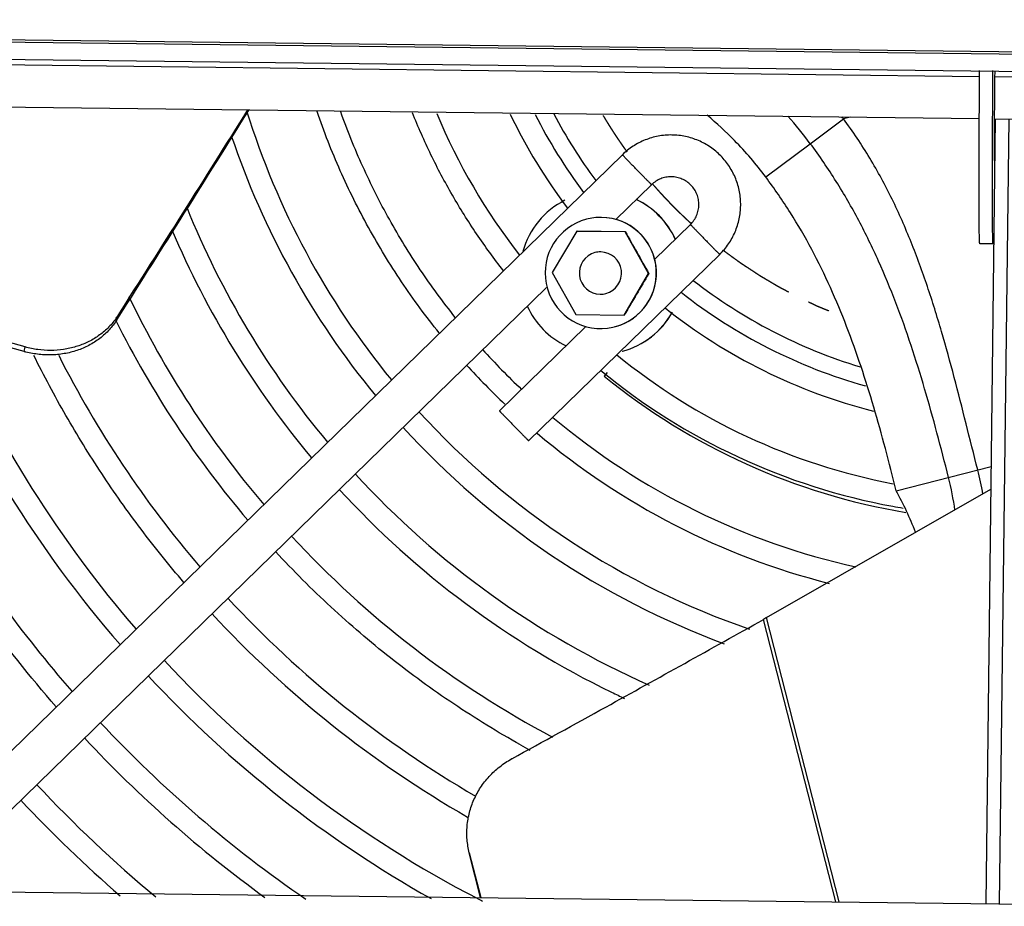
# Model space of a CAD drawing. Units: inches. Extents: x -45 to 18.1, y -8.1 to 52.6.
# Drawn here: x -35.7 to -31.2, y 1 to 5 of the extents above; entities that cross this region are included whole.
import ezdxf

# ---------------------------------------------------------------- set-up
doc = ezdxf.new("R2010")
doc.units = ezdxf.units.IN
doc.header["$LTSCALE"] = 0.935
doc.header["$MEASUREMENT"] = 0
doc.linetypes.add('CENTER', pattern=[0.6, 0.375, -0.075, 0.075, -0.075])
doc.layers.get('0').update_dxf_attribs({"linetype": 'CONTINUOUS'})
for name, color, linetype in [('AXIS', 7, 'CONTINUOUS'), ('DEFAULT_1', 7, 'CENTER'), ('P_ROUNDS', 7, 'CONTINUOUS'), ('PARTDTMS', 7, 'CONTINUOUS')]:
    doc.layers.add(name, color=color, linetype=linetype)

msp = doc.modelspace()

# ---------------------------------------------------------------- linework, layer by layer
at = {"color": 7, "linetype": 'CONTINUOUS'}
for p, q in [((-43.2493, 4.9535), (-19.3767, 4.6678)), ((-43.2492, 4.9436), (-19.3766, 4.6579)), ((-43.246, 4.8647), (-19.3734, 4.579)), ((-43.2265, 4.6506), (-31.3607, 4.5086)), ((-35.649, 3.4813), (-39.6019, 4.5914)), ((-31.9409, 4.5155), (-31.9718, 4.5077)), ((-32.1204, 4.3957), (-31.9718, 4.5077)), ((-31.2888, 4.5077), (-31.331, 0.9778)), ((-31.2935, 4.5078), (-19.3539, 4.3649)), ((-31.2288, 4.507), (-31.271, 0.9771)), ((-32.3206, 4.2459), (-32.1204, 4.3957)), ((-32.965, 4.3458), (-36.3529, 1.0379)), ((-32.8336, 4.2113), (-32.994, 4.0547)), ((-32.8336, 4.2113), (-32.8336, 4.2113)), ((-32.82, 3.8752), (-32.659, 4.0324)), ((-33.1696, 4.0026), (-33.2801, 3.8164)), ((-32.9531, 4), (-33.1696, 4.0026)), ((-32.8471, 3.8112), (-32.9531, 4)), ((-33.3862, 3.0596), (-32.5276, 3.8979)), ((-32.5276, 3.8979), (-32.5276, 3.8979)), ((-33.2801, 3.8164), (-33.1741, 3.6276)), ((-32.9576, 3.625), (-32.8471, 3.8112)), ((-33.3067, 3.7494), (-36.087, 1.0347)), ((-35.2371, 3.6033), (-35.2319, 3.6227)), ((-33.1741, 3.6276), (-32.9576, 3.625)), ((-33.5176, 3.1941), (-33.129, 3.5734)), ((-35.6544, 3.461), (-35.649, 3.4813)), ((-33.0334, 3.3659), (-33.0464, 3.35)), ((-31.7339, 2.8346), (-31.3075, 2.9434)), ((-32.3173, 2.2652), (-32.3302, 2.2558)), ((-31.9908, 0.9857), (-32.3173, 2.2652)), ((-32.0062, 0.9859), (-32.3302, 2.2558)), ((-33.6529, 1.2066), (-33.6015, 1.005)), ((-43.2932, 1.121), (-19.4207, 0.8352))]:
    msp.add_line(p, q, dxfattribs=at)
for centre, radius, start, end in [((-139.7922, 70.2225), 123.9693, 327.504866, 328.010202), ((-31.2242, 5.6069), 3.5905, 197.2197, 219.2871), ((-31.2257, 5.606), 2.7888, 202.6513, 217.8461), ((-31.2267, 5.6054), 2.4877, 205.6695, 217.0534), ((-31.2267, 5.6054), 2.3876, 206.8445, 216.7478), ((-31.2227, 5.6076), 2.3163, 207.7132, 216.5069), ((-33.6434, 3.2555), 1.6525, 44.314, 50.1132), ((-33.6438, 3.2552), 1.903, 36.8205, 41.6174), ((-33.643, 3.2566), 2.0876, 36.8198, 37.1153), ((-31.2243, 5.6069), 3.6904, 198.5691, 219.4246), ((-33.6435, 3.2555), 1.6526, 36.82, 44.3138), ((-33.0596, 3.8149), 0.365, 116.6803, 164.8604), ((-33.0596, 3.8149), 0.365, 24.4043, 64.4776), ((-33.0591, 3.815), 0.365, 24.4464, 64.5202), ((-31.2249, 5.6065), 3.9897, 202.0379, 219.7962), ((-31.2251, 5.6063), 4.0894, 203, 219.9077), ((-33.0636, 3.8138), 0.095, 104.9374, 269.3131), ((-33.0636, 3.8138), 0.095, 89.3166, 104.932), ((-33.0636, 3.8138), 0.095, 284.9374, 89.3131), ((-31.224, 5.6065), 2.3145, 232.0654, 253.1015), ((-33.0636, 3.8138), 0.095, 269.3166, 284.932), ((-31.2247, 5.6066), 2.39, 231.8418, 254.2617), ((-31.2257, 5.6059), 4.3887, 205.6246, 220.2113), ((-33.0596, 3.8149), 0.365, 204.1503, 244.2236), ((-33.0596, 3.8149), 0.365, 284.9356, 330.9509), ((-33.0591, 3.815), 0.365, 284.9356, 330.8828), ((-31.2247, 5.6066), 2.4899, 231.5385, 255.7673), ((-35.5017, 3.7945), 0.3198, 324.2494, 327.5064), ((-31.2263, 5.6055), 4.488, 206.5303, 220.3042), ((-31.2248, 5.6065), 5.2898, 202.5538, 220.9092), ((-31.2248, 5.6065), 5.1897, 203.4456, 220.8437), ((-35.5364, 3.8812), 0.4364, 254.3139, 254.546), ((-31.2272, 5.6042), 3.1865, 222.049, 226.5593), ((-31.2241, 5.607), 4.7906, 206.8411, 220.5536), ((-31.2247, 5.6068), 2.7901, 230.7474, 259.1892), ((-31.2275, 5.6039), 3.286, 222.1179, 226.4088), ((-31.2247, 5.6067), 2.8901, 230.5401, 259.5384), ((-31.2071, 5.6113), 2.9149, 230.8756, 260.4387), ((-31.2247, 5.6066), 3.5899, 222.3075, 250.9984), ((-31.2247, 5.6066), 3.19, 229.9617, 257.4895), ((-31.2248, 5.6065), 3.6898, 222.3615, 249.6646), ((-31.2247, 5.6066), 3.29, 229.7897, 255.7397), ((-32.8659, 2.5457), 1.5462, 10.2144, 14.3135), ((-31.2247, 5.6066), 3.9899, 222.5083, 246.0525), ((-32.8525, 2.5528), 1.3959, 7.9874, 14.1698), ((-31.2247, 5.6066), 4.09, 222.5525, 244.064), ((-33.0922, 2.0948), 1.5467, 20.9594, 28.5749), ((-31.2244, 5.6075), 2.8908, 259.5359, 260.4625), ((-31.2247, 5.6065), 4.3899, 222.6723, 242.0964), ((-31.2246, 5.6066), 4.7899, 222.8064, 239.9291), ((-31.2246, 5.6066), 4.8899, 222.8372, 240.12), ((-121.7022, 162.3061), 183.3124, 298.925278, 299.17897), ((-31.2246, 5.6066), 5.1899, 222.9227, 242.5764), ((-31.2246, 5.6066), 5.29, 222.9489, 240.555), ((-31.2259, 5.6045), 4.0876, 244.0665, 244.9681), ((-121.7579, 162.4059), 183.4267, 298.774962, 298.925434), ((-31.2259, 5.6051), 5.588, 223.02, 235.5388), ((-31.2251, 5.606), 5.6892, 223.0444, 233.9668), ((-31.2253, 5.6049), 4.4882, 240.6862, 241.2963), ((-33.26, 1.262), 0.419, 118.7748, 118.9888), ((-31.2283, 5.6027), 5.9845, 223.10573, 230.15684), ((-31.2287, 5.6023), 6.084, 223.12554, 228.96944), ((-31.2227, 5.6107), 5.1945, 242.5784, 242.8468)]:
    msp.add_arc(centre, radius, start, end, dxfattribs=at)
for points, knots in [([(-33.788, 3.5443), (-33.8477, 3.6185), (-33.9607, 3.7721), (-34.1095, 4.0163), (-34.2366, 4.2725), (-34.3062, 4.4501), (-34.337, 4.5401)], [0, 0, 0, 0, 0.250006, 0.500017, 0.750024, 1, 1, 1, 1]), ([(-33.7161, 3.6145), (-33.7715, 3.6837), (-33.8764, 3.8268), (-34.0154, 4.0537), (-34.135, 4.2914), (-34.2013, 4.456), (-34.2309, 4.5395)], [0, 0, 0, 0, 0.250005, 0.500015, 0.750022, 1, 1, 1, 1]), ([(-33.4995, 3.8242), (-33.5418, 3.8781), (-33.6224, 3.989), (-33.7313, 4.1634), (-33.8276, 4.3452), (-33.8829, 4.4706), (-33.9084, 4.5342)], [0, 0, 0, 0, 0.249999, 0.5, 0.75, 1, 1, 1, 1]), ([(-31.3677, 2.928), (-31.4031, 3.0668), (-31.454, 3.2753), (-31.5293, 3.5507), (-31.5924, 3.7542), (-31.665, 3.9533), (-31.7359, 4.1145), (-31.8001, 4.2396), (-31.8525, 4.3315), (-31.9094, 4.4212), (-31.9505, 4.4791), (-31.9718, 4.5077)], [0, 0, 0, 0, 0.252281, 0.377971, 0.502991, 0.627284, 0.751071, 0.812955, 0.87497, 0.93726, 1, 1, 1, 1]), ([(-32.5276, 3.8979), (-32.513, 3.9122), (-32.4931, 3.9359), (-32.4716, 3.9707), (-32.4536, 4.0076), (-32.4412, 4.0469), (-32.4347, 4.0874), (-32.4328, 4.1181), (-32.434, 4.1488), (-32.4381, 4.1793), (-32.4452, 4.2093), (-32.4586, 4.248), (-32.4823, 4.2937), (-32.5209, 4.3419), (-32.5682, 4.3817), (-32.6133, 4.4065), (-32.6517, 4.4207), (-32.6815, 4.4286), (-32.7119, 4.4334), (-32.7426, 4.4353), (-32.7733, 4.4342), (-32.8139, 4.4287), (-32.8535, 4.4172), (-32.8908, 4.4001), (-32.9262, 4.3794), (-32.9503, 4.3601), (-32.965, 4.3458)], [0, 0, 0, 0, 0.062383, 0.093703, 0.12501, 0.187476, 0.218733, 0.249995, 0.281266, 0.312538, 0.343807, 0.375076, 0.43754, 0.500002, 0.562464, 0.624928, 0.656197, 0.687465, 0.718737, 0.750007, 0.781269, 0.812525, 0.87499, 0.906297, 0.937617, 1, 1, 1, 1]), ([(-31.4991, 2.8945), (-31.5159, 2.9614), (-31.5502, 3.0947), (-31.6054, 3.293), (-31.6662, 3.4886), (-31.7343, 3.6806), (-31.8118, 3.8683), (-31.9005, 4.0511), (-31.985, 4.1982), (-32.0599, 4.3123), (-32.0998, 4.3681), (-32.1204, 4.3957)], [0, 0, 0, 0, 0.126542, 0.252401, 0.377523, 0.501964, 0.625928, 0.749804, 0.874202, 0.936865, 1, 1, 1, 1]), ([(-32.8336, 4.2113), (-32.8336, 4.2113), (-32.8337, 4.2113), (-32.8338, 4.2114), (-32.8339, 4.2115), (-32.8341, 4.2117), (-32.8345, 4.212), (-32.8351, 4.2126), (-32.8358, 4.2133), (-32.8367, 4.2142), (-32.8378, 4.2152), (-32.8394, 4.2169), (-32.8419, 4.2193), (-32.8453, 4.2227), (-32.8491, 4.2266), (-32.8535, 4.231), (-32.8583, 4.2358), (-32.8654, 4.243), (-32.8751, 4.2529), (-32.8873, 4.2653), (-32.8999, 4.2782), (-32.9125, 4.2912), (-32.9228, 4.3017), (-32.9306, 4.3098), (-32.9361, 4.3155), (-32.9412, 4.3208), (-32.946, 4.3257), (-32.9502, 4.3301), (-32.954, 4.3341), (-32.9573, 4.3375), (-32.9596, 4.34), (-32.9612, 4.3417), (-32.9622, 4.3427), (-32.9631, 4.3436), (-32.9637, 4.3444), (-32.9643, 4.3449), (-32.9646, 4.3453), (-32.9648, 4.3456), (-32.9649, 4.3457), (-32.9649, 4.3458), (-32.965, 4.3458), (-32.965, 4.3458)], [0, 0, 0, 0, 0.000219, 0.000734, 0.001549, 0.002664, 0.00579, 0.010097, 0.015569, 0.022193, 0.029951, 0.03883, 0.059882, 0.085213, 0.114568, 0.14761, 0.183999, 0.223398, 0.309826, 0.40358, 0.500981, 0.598342, 0.691984, 0.736261, 0.778233, 0.817517, 0.853775, 0.886673, 0.915873, 0.941041, 0.961918, 0.970704, 0.97837, 0.984898, 0.990276, 0.994487, 0.997518, 0.998586, 0.999354, 0.999822, 1, 1, 1, 1]), ([(-32.659, 4.0324), (-32.6532, 4.0381), (-32.6426, 4.0507), (-32.6307, 4.0723), (-32.6232, 4.0958), (-32.6205, 4.1203), (-32.6226, 4.1449), (-32.6295, 4.1686), (-32.6409, 4.1905), (-32.6563, 4.2097), (-32.6752, 4.2256), (-32.6968, 4.2375), (-32.7203, 4.2449), (-32.7448, 4.2476), (-32.7694, 4.2455), (-32.7931, 4.2386), (-32.8149, 4.2272), (-32.8278, 4.217), (-32.8336, 4.2113)], [0, 0, 0, 0, 0.062304, 0.124952, 0.187533, 0.250025, 0.312495, 0.375006, 0.437509, 0.500014, 0.562518, 0.625018, 0.687524, 0.749989, 0.812475, 0.875052, 0.937697, 1, 1, 1, 1]), ([(-31.7339, 2.8346), (-31.7498, 2.898), (-31.7822, 3.024), (-31.8512, 3.272), (-31.9309, 3.5149), (-32.0284, 3.7496), (-32.1121, 3.9209), (-32.2085, 4.0874), (-32.2816, 4.1938), (-32.3206, 4.2459)], [0, 0, 0, 0, 0.127516, 0.253515, 0.501915, 0.62519, 0.748668, 0.873235, 1, 1, 1, 1]), ([(-32.659, 4.0324), (-32.659, 4.0324), (-32.659, 4.0324), (-32.6589, 4.0323), (-32.6588, 4.0322), (-32.6586, 4.0319), (-32.6583, 4.0315), (-32.6578, 4.031), (-32.6571, 4.0302), (-32.6562, 4.0293), (-32.6553, 4.0283), (-32.6537, 4.0266), (-32.6513, 4.0241), (-32.648, 4.0207), (-32.6442, 4.0167), (-32.64, 4.0123), (-32.6353, 4.0074), (-32.6301, 4.0021), (-32.6247, 3.9964), (-32.6168, 3.9883), (-32.6065, 3.9778), (-32.5939, 3.9648), (-32.5813, 3.9519), (-32.5691, 3.9395), (-32.5594, 3.9297), (-32.5523, 3.9224), (-32.5475, 3.9176), (-32.5432, 3.9132), (-32.5393, 3.9093), (-32.5359, 3.9059), (-32.5335, 3.9035), (-32.5318, 3.9018), (-32.5307, 3.9008), (-32.5299, 3.8999), (-32.5291, 3.8992), (-32.5285, 3.8986), (-32.5281, 3.8983), (-32.5279, 3.8981), (-32.5278, 3.898), (-32.5277, 3.8979), (-32.5277, 3.8979), (-32.5276, 3.8979)], [0, 0, 0, 0, 0.000178, 0.000646, 0.001414, 0.002482, 0.005513, 0.009724, 0.015102, 0.02163, 0.029296, 0.038082, 0.058959, 0.084127, 0.113327, 0.146225, 0.182483, 0.221767, 0.263739, 0.308016, 0.401658, 0.499019, 0.59642, 0.690174, 0.776602, 0.816001, 0.85239, 0.885432, 0.914787, 0.940118, 0.96117, 0.970049, 0.977807, 0.984431, 0.989903, 0.99421, 0.997336, 0.998451, 0.999266, 0.999781, 1, 1, 1, 1]), ([(-35.5094, 1.8629), (-35.628, 1.9985), (-35.8523, 2.2813), (-36.0978, 2.6597), (-36.272, 2.9753), (-36.431, 3.2988), (-36.5328, 3.5497), (-36.5926, 3.7197)], [0, 0, 0, 0, 0.24998, 0.499961, 0.624988, 0.750018, 1, 1, 1, 1]), ([(-35.4376, 1.9326), (-35.5498, 2.0613), (-35.7627, 2.3292), (-36.0437, 2.7585), (-36.2842, 3.2117), (-36.4163, 3.5274), (-36.4749, 3.6878)], [0, 0, 0, 0, 0.249997, 0.499997, 0.750002, 1, 1, 1, 1]), ([(-35.2371, 3.6033), (-35.2422, 3.5954), (-35.253, 3.5799), (-35.2712, 3.5583), (-35.2915, 3.5382), (-35.3137, 3.5197), (-35.3376, 3.503), (-35.3628, 3.4883), (-35.389, 3.4758), (-35.4255, 3.4619), (-35.4639, 3.4522), (-35.5034, 3.447), (-35.5336, 3.4452), (-35.564, 3.4457), (-35.5941, 3.4484), (-35.6237, 3.4532), (-35.6431, 3.4579), (-35.6527, 3.4605)], [0, 0, 0, 0, 0.060004, 0.119897, 0.180525, 0.242187, 0.304285, 0.366184, 0.427881, 0.489766, 0.615161, 0.679125, 0.743831, 0.808591, 0.8727, 0.936268, 1, 1, 1, 1]), ([(-35.2421, 3.6077), (-35.2474, 3.6004), (-35.2586, 3.5862), (-35.2773, 3.5663), (-35.2979, 3.5478), (-35.3202, 3.5309), (-35.3438, 3.5158), (-35.3685, 3.5027), (-35.3942, 3.4916), (-35.4298, 3.4793), (-35.4765, 3.4687), (-35.5344, 3.4644), (-35.5829, 3.4675), (-35.621, 3.4741), (-35.6397, 3.4787), (-35.649, 3.4813)], [0, 0, 0, 0, 0.059628, 0.119663, 0.180735, 0.242547, 0.304467, 0.366101, 0.427719, 0.489669, 0.61538, 0.744188, 0.872722, 0.936249, 1, 1, 1, 1]), ([(-34.9357, 2.4223), (-35.0023, 2.4999), (-35.1306, 2.6593), (-35.3077, 2.91), (-35.4687, 3.1712), (-35.5649, 3.3518), (-35.6102, 3.4435)], [0, 0, 0, 0, 0.249996, 0.499994, 0.749995, 1, 1, 1, 1]), ([(-33.5176, 3.1941), (-33.5176, 3.1941), (-33.5175, 3.194), (-33.5175, 3.194), (-33.5174, 3.1939), (-33.5172, 3.1936), (-33.5169, 3.1932), (-33.5163, 3.1926), (-33.5156, 3.1919), (-33.5148, 3.191), (-33.5138, 3.1899), (-33.5122, 3.1882), (-33.5099, 3.1857), (-33.5066, 3.1823), (-33.5028, 3.1784), (-33.4985, 3.1739), (-33.4938, 3.169), (-33.4887, 3.1638), (-33.4832, 3.1581), (-33.4754, 3.15), (-33.4651, 3.1394), (-33.4525, 3.1265), (-33.4399, 3.1136), (-33.4277, 3.1011), (-33.418, 3.0913), (-33.4109, 3.0841), (-33.4061, 3.0792), (-33.4017, 3.0749), (-33.3979, 3.071), (-33.3945, 3.0676), (-33.392, 3.0652), (-33.3904, 3.0635), (-33.3893, 3.0625), (-33.3884, 3.0616), (-33.3877, 3.0609), (-33.3871, 3.0603), (-33.3867, 3.06), (-33.3865, 3.0598), (-33.3864, 3.0597), (-33.3863, 3.0596), (-33.3862, 3.0596), (-33.3862, 3.0596)], [0, 0, 0, 0, 0.000181, 0.000653, 0.001426, 0.002498, 0.005535, 0.009754, 0.015138, 0.021673, 0.029344, 0.038137, 0.059024, 0.084201, 0.113409, 0.146312, 0.182574, 0.22186, 0.263834, 0.308111, 0.401749, 0.499101, 0.596491, 0.690232, 0.776645, 0.816037, 0.85242, 0.885455, 0.914804, 0.940131, 0.961178, 0.970055, 0.977812, 0.984434, 0.989906, 0.994211, 0.997336, 0.998452, 0.999267, 0.999781, 1, 1, 1, 1]), ([(-33.4227, 1.6915), (-33.5251, 1.7489), (-33.7254, 1.872), (-34.0104, 2.0794), (-34.2782, 2.3086), (-34.4443, 2.4749), (-34.5239, 2.5612)], [0, 0, 0, 0, 0.25, 0.499999, 0.749999, 1, 1, 1, 1]), ([(-33.6529, 1.2066), (-33.6554, 1.2162), (-33.6595, 1.2357), (-33.6633, 1.2654), (-33.6645, 1.2957), (-33.6631, 1.3265), (-33.6592, 1.3572), (-33.6506, 1.3976), (-33.6368, 1.4366), (-33.6186, 1.4735), (-33.6026, 1.5002), (-33.5842, 1.5257), (-33.5636, 1.55), (-33.541, 1.5726), (-33.5167, 1.5934), (-33.4908, 1.6122), (-33.4725, 1.6233), (-33.4631, 1.6285)], [0, 0, 0, 0, 0.059828, 0.119732, 0.180544, 0.242527, 0.305011, 0.367303, 0.491027, 0.552969, 0.615338, 0.678538, 0.742626, 0.80703, 0.871172, 0.935247, 1, 1, 1, 1])]:
    msp.add_open_spline(points, degree=3, knots=knots, dxfattribs=at)
at = {"layer": 'AXIS', "color": 7, "linetype": 'CONTINUOUS'}
for p, q in [((-43.225, 4.8404), (-31.3597, 4.6984)), ((-31.2918, 4.6975), (-19.3525, 4.5547)), ((-31.2932, 4.3201), (-31.2932, 4.3201)), ((-31.2984, 3.9449), (-31.3584, 3.9456)), ((-31.2983, 3.9449), (-31.2984, 3.9449))]:
    msp.add_line(p, q, dxfattribs=at)
for points, knots in [([(-31.3584, 3.9456), (-31.3585, 3.9456), (-31.3586, 3.946), (-31.3588, 3.9466), (-31.359, 3.9477), (-31.3591, 3.9491), (-31.3593, 3.951), (-31.3595, 3.9533), (-31.3596, 3.9561), (-31.3598, 3.9605), (-31.3601, 3.9671), (-31.3604, 3.9763), (-31.3606, 3.9871), (-31.3608, 3.9995), (-31.3611, 4.0136), (-31.3612, 4.0293), (-31.3614, 4.0465), (-31.3616, 4.0726), (-31.3618, 4.109), (-31.3619, 4.1572), (-31.3619, 4.211), (-31.3618, 4.2705), (-31.3616, 4.3351), (-31.3613, 4.4048), (-31.361, 4.4791), (-31.3603, 4.5865), (-31.3598, 4.669), (-31.3593, 4.7253)], [0, 0, 0, 0, 0.00037, 0.00122, 0.002592, 0.004495, 0.00693, 0.009897, 0.013396, 0.017426, 0.027075, 0.038837, 0.052703, 0.068665, 0.08671, 0.106812, 0.128942, 0.153071, 0.207213, 0.269007, 0.338204, 0.414488, 0.497526, 0.586986, 0.682497, 0.78354, 1, 1, 1, 1]), ([(-31.2984, 3.9449), (-31.2985, 3.9449), (-31.2986, 3.9453), (-31.2988, 3.9459), (-31.299, 3.947), (-31.2991, 3.9484), (-31.2993, 3.9503), (-31.2995, 3.9526), (-31.2996, 3.9553), (-31.2999, 3.9598), (-31.3001, 3.9664), (-31.3004, 3.9756), (-31.3006, 3.9864), (-31.3009, 3.9988), (-31.3011, 4.0129), (-31.3012, 4.0286), (-31.3014, 4.0458), (-31.3016, 4.0719), (-31.3018, 4.1083), (-31.3019, 4.1564), (-31.3019, 4.2103), (-31.3018, 4.2697), (-31.3016, 4.3344), (-31.3013, 4.4041), (-31.301, 4.4784), (-31.3004, 4.5858), (-31.2998, 4.6683), (-31.2993, 4.7246)], [0, 0, 0, 0, 0.00037, 0.00122, 0.002592, 0.004495, 0.00693, 0.009897, 0.013396, 0.017426, 0.027075, 0.038837, 0.052703, 0.068665, 0.08671, 0.106812, 0.128942, 0.153071, 0.207213, 0.269007, 0.338204, 0.414488, 0.497526, 0.586986, 0.682497, 0.78354, 1, 1, 1, 1]), ([(-31.2915, 4.7216), (-31.2919, 4.6954), (-31.2923, 4.6565), (-31.2928, 4.6051), (-31.2931, 4.568), (-31.2934, 4.5325), (-31.2937, 4.4988), (-31.2939, 4.4673), (-31.294, 4.4383), (-31.2941, 4.412), (-31.2941, 4.3919), (-31.2941, 4.3773), (-31.2941, 4.3676), (-31.2941, 4.3588), (-31.294, 4.3508), (-31.294, 4.3438), (-31.2939, 4.3376), (-31.2938, 4.3324), (-31.2937, 4.3286), (-31.2936, 4.3261), (-31.2936, 4.3245), (-31.2935, 4.3232), (-31.2935, 4.3221), (-31.2934, 4.3212), (-31.2933, 4.3206), (-31.2933, 4.3203), (-31.2932, 4.3201), (-31.2932, 4.3201), (-31.2932, 4.3201)], [0, 0, 0, 0, 0.195491, 0.291072, 0.38376, 0.472545, 0.556646, 0.635329, 0.707859, 0.77354, 0.831813, 0.858005, 0.882145, 0.904166, 0.924003, 0.941597, 0.956918, 0.969946, 0.980659, 0.98514, 0.989035, 0.99234, 0.995053, 0.997173, 0.998697, 0.999628, 0.999876, 1, 1, 1, 1])]:
    msp.add_open_spline(points, degree=3, knots=knots, dxfattribs=at)
at = {"layer": 'DEFAULT_1', "color": 2, "linetype": 'CENTER'}
for points, knots in [([(-33.0515, 4.5219), (-33.0496, 4.5187), (-33.0457, 4.5123), (-33.0409, 4.5044), (-33.0371, 4.498), (-33.0342, 4.4933), (-33.0313, 4.4886), (-33.0283, 4.4839), (-33.0259, 4.4799), (-33.0242, 4.4772), (-33.0232, 4.4756), (-33.0224, 4.4744), (-33.0217, 4.4732), (-33.0212, 4.4724), (-33.0208, 4.4718), (-33.0206, 4.4715), (-33.0205, 4.4713), (-33.0204, 4.4711), (-33.0201, 4.4707), (-33.0197, 4.4701), (-33.0191, 4.4691), (-33.0183, 4.4679), (-33.017, 4.4659), (-33.0155, 4.4635), (-33.0136, 4.4606), (-33.0111, 4.4567), (-33.0086, 4.4528), (-33.006, 4.4489), (-33.0045, 4.4464), (-33.0032, 4.4445), (-33.0023, 4.443), (-33.0015, 4.4418), (-33.0009, 4.4409), (-33.0006, 4.4405), (-33.0004, 4.4401), (-33.0002, 4.4398), (-32.9999, 4.4394), (-32.9995, 4.4388), (-32.9989, 4.4378), (-32.9981, 4.4366), (-32.997, 4.4351), (-32.9958, 4.4332), (-32.9942, 4.4308), (-32.9927, 4.4285), (-32.9906, 4.4254), (-32.988, 4.4216), (-32.985, 4.417), (-32.9818, 4.4124), (-32.9787, 4.4078), (-32.9755, 4.4032), (-32.9729, 4.3994), (-32.9711, 4.3967), (-32.97, 4.3952), (-32.9692, 4.394), (-32.9684, 4.3929), (-32.9678, 4.392), (-32.9675, 4.3914), (-32.9673, 4.3912), (-32.9672, 4.391), (-32.967, 4.3908), (-32.9667, 4.3903), (-32.9663, 4.3897), (-32.9656, 4.3888), (-32.9647, 4.3875), (-32.9633, 4.3856), (-32.9616, 4.3831), (-32.9595, 4.3802), (-32.9567, 4.3763), (-32.9532, 4.3714), (-32.9491, 4.3656), (-32.9463, 4.3617), (-32.9449, 4.3597)], [0, 0, 0, 0, 0.0625, 0.125, 0.15625, 0.1875, 0.21875, 0.25, 0.28125, 0.296875, 0.304688, 0.3125, 0.320312, 0.328125, 0.330078, 0.332031, 0.333008, 0.333984, 0.335938, 0.339844, 0.34375, 0.351562, 0.359375, 0.375, 0.390625, 0.40625, 0.4375, 0.453125, 0.46875, 0.476562, 0.484375, 0.492188, 0.496094, 0.498047, 0.5, 0.501953, 0.503906, 0.507812, 0.515625, 0.523438, 0.53125, 0.546875, 0.5625, 0.578125, 0.59375, 0.625, 0.65625, 0.6875, 0.71875, 0.75, 0.78125, 0.796875, 0.804688, 0.8125, 0.820312, 0.828125, 0.830078, 0.832031, 0.833008, 0.833984, 0.835938, 0.839844, 0.84375, 0.851562, 0.859375, 0.875, 0.890625, 0.90625, 0.9375, 0.96875, 1, 1, 1, 1]), ([(-32.8279, 4.2125), (-32.8248, 4.209), (-32.8187, 4.202), (-32.811, 4.1934), (-32.8056, 4.1873), (-32.8025, 4.1838), (-32.7994, 4.1804), (-32.7955, 4.1761), (-32.7908, 4.171), (-32.7869, 4.1667), (-32.7841, 4.1637), (-32.7826, 4.162), (-32.7814, 4.1608), (-32.7802, 4.1595), (-32.7793, 4.1585), (-32.7787, 4.1579), (-32.7785, 4.1576), (-32.7783, 4.1574), (-32.7781, 4.1572), (-32.7777, 4.1567), (-32.7771, 4.1561), (-32.7761, 4.1551), (-32.7749, 4.1538), (-32.773, 4.1518), (-32.7706, 4.1493), (-32.7677, 4.1463), (-32.7639, 4.1422), (-32.76, 4.1382), (-32.7562, 4.1342), (-32.7538, 4.1317), (-32.7519, 4.1296), (-32.7507, 4.1284), (-32.7497, 4.1274), (-32.749, 4.1266), (-32.7484, 4.126), (-32.7479, 4.1255), (-32.7475, 4.1251), (-32.7473, 4.1248), (-32.7468, 4.1244), (-32.7463, 4.1239), (-32.7457, 4.1233), (-32.7449, 4.1224), (-32.7439, 4.1214), (-32.7423, 4.1198), (-32.7402, 4.1177), (-32.737, 4.1144), (-32.7337, 4.1111), (-32.7304, 4.1078), (-32.728, 4.1053), (-32.726, 4.1033), (-32.7243, 4.1016), (-32.7233, 4.1006), (-32.7225, 4.0998), (-32.722, 4.0993), (-32.7216, 4.0989), (-32.7214, 4.0987), (-32.7212, 4.0984), (-32.7208, 4.0981), (-32.7201, 4.0974), (-32.719, 4.0963), (-32.7175, 4.0949), (-32.716, 4.0934), (-32.714, 4.0915), (-32.7105, 4.0881), (-32.7055, 4.0832), (-32.6995, 4.0774), (-32.6945, 4.0726), (-32.6911, 4.0692), (-32.6891, 4.0673), (-32.6871, 4.0654), (-32.6846, 4.0631), (-32.6806, 4.0594), (-32.6756, 4.0547), (-32.6677, 4.0473), (-32.6617, 4.0418), (-32.6577, 4.0381)], [0, 0, 0, 0, 0.0625, 0.125, 0.15625, 0.171875, 0.1875, 0.21875, 0.25, 0.28125, 0.296875, 0.304688, 0.3125, 0.320312, 0.328125, 0.330078, 0.332031, 0.333008, 0.333984, 0.335938, 0.339844, 0.34375, 0.351562, 0.359375, 0.375, 0.390625, 0.40625, 0.4375, 0.453125, 0.46875, 0.476562, 0.484375, 0.488281, 0.492188, 0.496094, 0.498047, 0.5, 0.501953, 0.503906, 0.507812, 0.511719, 0.515625, 0.523438, 0.53125, 0.546875, 0.5625, 0.59375, 0.609375, 0.625, 0.640625, 0.648438, 0.65625, 0.660156, 0.664062, 0.666016, 0.666992, 0.667969, 0.669922, 0.671875, 0.679688, 0.6875, 0.695312, 0.703125, 0.71875, 0.75, 0.78125, 0.8125, 0.828125, 0.835938, 0.84375, 0.859375, 0.875, 0.90625, 0.9375, 1, 1, 1, 1]), ([(-32.5134, 3.9174), (-32.5085, 3.9139), (-32.4988, 3.9068), (-32.4842, 3.8962), (-32.472, 3.8873), (-32.4623, 3.8802), (-32.4549, 3.8749), (-32.4489, 3.8705), (-32.444, 3.8669), (-32.4409, 3.8647), (-32.4385, 3.8629), (-32.437, 3.8618), (-32.4359, 3.861), (-32.4353, 3.8606), (-32.4346, 3.8601), (-32.4338, 3.8596), (-32.4317, 3.8582), (-32.4287, 3.8562), (-32.4246, 3.8536), (-32.4205, 3.8509), (-32.4151, 3.8473), (-32.4056, 3.8411), (-32.3921, 3.8322), (-32.3785, 3.8232), (-32.369, 3.817), (-32.3636, 3.8134), (-32.3596, 3.8108), (-32.3555, 3.8081), (-32.3524, 3.8061), (-32.3504, 3.8047), (-32.3496, 3.8042), (-32.3489, 3.8037), (-32.3482, 3.8033), (-32.3471, 3.8027), (-32.3455, 3.8017), (-32.3429, 3.8002), (-32.3396, 3.7982), (-32.3345, 3.7952), (-32.328, 3.7913), (-32.3202, 3.7867), (-32.3124, 3.7821), (-32.3046, 3.7775), (-32.2969, 3.7729), (-32.2891, 3.7683), (-32.2826, 3.7645), (-32.2774, 3.7614), (-32.2742, 3.7595), (-32.2716, 3.7579), (-32.2697, 3.7568), (-32.268, 3.7558), (-32.2669, 3.7551), (-32.2662, 3.7548), (-32.2658, 3.7545), (-32.2652, 3.7542), (-32.2645, 3.7538), (-32.2633, 3.7531), (-32.2615, 3.7522), (-32.2593, 3.7511), (-32.2564, 3.7495), (-32.2529, 3.7476), (-32.2471, 3.7446), (-32.24, 3.7408), (-32.2314, 3.7362), (-32.2228, 3.7317), (-32.2142, 3.7271), (-32.2056, 3.7225), (-32.197, 3.718), (-32.1898, 3.7142), (-32.1841, 3.7111), (-32.1805, 3.7092), (-32.1776, 3.7077), (-32.1758, 3.7068), (-32.1746, 3.7061), (-32.1739, 3.7057), (-32.1732, 3.7054), (-32.1723, 3.705), (-32.1703, 3.704), (-32.1672, 3.7026), (-32.1631, 3.7007), (-32.159, 3.6987), (-32.1536, 3.6962), (-32.1441, 3.6917), (-32.1332, 3.6865), (-32.1223, 3.6814), (-32.1141, 3.6775), (-32.1073, 3.6743), (-32.1018, 3.6718), (-32.0977, 3.6698), (-32.0943, 3.6682), (-32.0916, 3.6669), (-32.0899, 3.6661), (-32.0885, 3.6655), (-32.0877, 3.6651), (-32.087, 3.6648), (-32.0863, 3.6644), (-32.0849, 3.6639), (-32.083, 3.6631), (-32.0799, 3.6618), (-32.076, 3.6602), (-32.0698, 3.6576), (-32.0621, 3.6544), (-32.0528, 3.6506), (-32.0404, 3.6455), (-32.025, 3.6391), (-32.0064, 3.6314), (-31.9941, 3.6262), (-31.9879, 3.6237)], [0, 0, 0, 0, 0.03125, 0.0625, 0.09375, 0.109375, 0.125, 0.140625, 0.148438, 0.15625, 0.160156, 0.164062, 0.166016, 0.166992, 0.167969, 0.169922, 0.171875, 0.179688, 0.1875, 0.195312, 0.203125, 0.21875, 0.25, 0.28125, 0.296875, 0.304688, 0.3125, 0.320312, 0.328125, 0.330078, 0.332031, 0.333008, 0.333984, 0.335938, 0.339844, 0.34375, 0.351562, 0.359375, 0.375, 0.390625, 0.40625, 0.421875, 0.4375, 0.453125, 0.46875, 0.476562, 0.484375, 0.488281, 0.492188, 0.496094, 0.498047, 0.499023, 0.5, 0.500977, 0.501953, 0.503906, 0.507812, 0.511719, 0.515625, 0.523438, 0.53125, 0.546875, 0.5625, 0.578125, 0.59375, 0.609375, 0.625, 0.640625, 0.648438, 0.65625, 0.660156, 0.664062, 0.666016, 0.666992, 0.667969, 0.669922, 0.671875, 0.679688, 0.6875, 0.695312, 0.703125, 0.71875, 0.75, 0.765625, 0.78125, 0.796875, 0.804688, 0.8125, 0.820312, 0.824219, 0.828125, 0.830078, 0.832031, 0.833008, 0.833984, 0.835938, 0.839844, 0.84375, 0.851562, 0.859375, 0.875, 0.890625, 0.90625, 0.9375, 0.96875, 1, 1, 1, 1])]:
    msp.add_open_spline(points, degree=3, knots=knots, dxfattribs=at)
at = {"layer": 'P_ROUNDS', "color": 7, "linetype": 'CONTINUOUS'}
for p, q in [((-35.6544, 3.461), (-39.6074, 4.5711)), ((-35.2371, 3.6033), (-35.227, 3.6193)), ((-32.3173, 2.2652), (-31.3087, 2.8421)), ((-33.6556, 1.2059), (-33.6043, 1.005))]:
    msp.add_line(p, q, dxfattribs=at)
msp.add_arc((-140.8045, 70.6962), 125.0836, 327.570858, 328.073119, dxfattribs=at)
at = {"layer": 'PARTDTMS', "color": 7, "linetype": 'CONTINUOUS'}
for p, q in [((-33.1685, 4.0029), (-33.1696, 4.0026)), ((-33.1685, 4.0029), (-33.0603, 4.0016)), ((-33.0603, 4.0016), (-32.952, 4.0003)), ((-32.952, 4.0003), (-32.9531, 4)), ((-32.846, 3.8115), (-32.8471, 3.8112)), ((-32.9565, 3.6253), (-32.9576, 3.625))]:
    msp.add_line(p, q, dxfattribs=at)
for centre, radius, start, end in [((-33.0623, 3.8141), 0.25, 104.9359, 89.3131), ((-33.0623, 3.8142), 0.25, 89.3141, 104.9334), ((-33.0619, 3.8143), 0.25, 284.936, 89.3131), ((15.0799, 30.8462), 55.0251, 209.20162, 209.42706), ((32.6326, -35.1684), 76.2029, 149.234332, 149.397117)]:
    msp.add_arc(centre, radius, start, end, dxfattribs=at)

doc.saveas('drawing.dxf')
